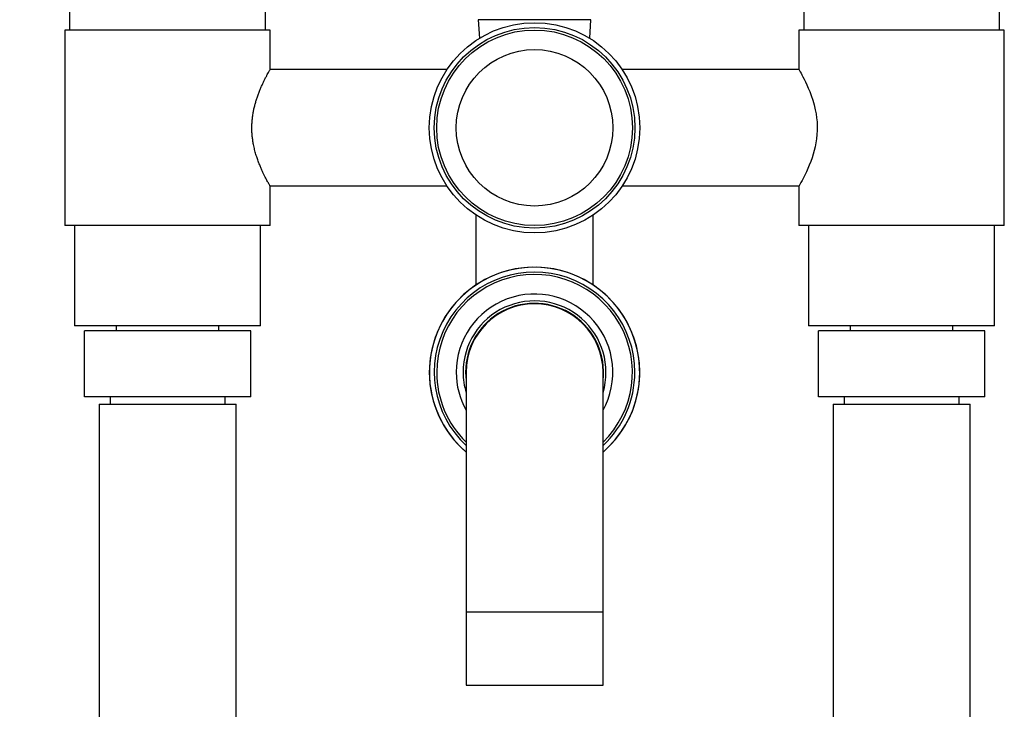
# Model space of a CAD drawing. Units: millimetres. Extents: x 80 to 1699, y 102 to 2296.
# Drawn here: x 376 to 577, y 1545 to 1686 of the extents above; entities that cross this region are included whole.
import ezdxf

# ---------------------------------------------------------------- set-up
doc = ezdxf.new("R2010")
doc.units = ezdxf.units.MM
doc.header["$LTSCALE"] = 8
doc.styles.add('SLDTEXTSTYLE2', font='TXT', dxfattribs={"width": 0.605})
doc.dimstyles.new('SLDDIMSTYLE0', dxfattribs={"dimtxt": 20, "dimasz": 26.416, "dimexe": 0, "dimexo": 0.0625, "dimgap": 5, "dimtad": 1, "dimrnd": 1e-09, "dimzin": 12, "dimdsep": 46, "dimtxsty": 'SLDTEXTSTYLE2', "dimsah": 1, "dimcen": 0.09, "dimadec": 0, "dimazin": 3, "dimtfac": 1, "dimtofl": 0, "dimtmove": 0, "dimatfit": 3, "dimfxl": 0, "dimfrac": 2, "dimtolj": 1, "dimtzin": 12, "dimarcsym": 0})

# ---------------------------------------------------------------- blocks, each defined once
blk = doc.blocks.new('_D_1')
at = {"color": 7, "linetype": 'Continuous', "lineweight": 0}
for p, q in [((381.78, 1740.03), (319.78, 1740.03)), ((327.78, 875.15), (327.78, 1740.03)), ((367.78, 875.15), (319.78, 875.15))]:
    blk.add_line(p, q, dxfattribs=at)
at = {"color": 7, "linetype": 'Continuous', "lineweight": 18}
for points in [[(327.78, 1740.03), (323.71, 1713.62), (331.84, 1713.62)], [(327.78, 875.15), (331.84, 901.57), (323.71, 901.57)]]:
    blk.add_solid(points, dxfattribs=at)
at = {"color": 7, "linetype": 'Continuous', "lineweight": 18, "insert": (302, 1265.58), "char_height": 20, "attachment_point": 1, "rotation": 90, "style": 'SLDTEXTSTYLE2'}
blk.add_mtext('864,88', dxfattribs=at)
blk = doc.blocks.new('_D_2')
at = {"color": 7, "linetype": 'Continuous', "lineweight": 0}
for p, q in [((472.78, 1796.93), (287.78, 1796.93)), ((295.78, 875.15), (295.78, 1796.93)), ((367.78, 875.15), (287.78, 875.15))]:
    blk.add_line(p, q, dxfattribs=at)
at = {"color": 7, "linetype": 'Continuous', "lineweight": 18}
for points in [[(295.78, 1796.93), (291.71, 1770.51), (299.84, 1770.51)], [(295.78, 875.15), (299.84, 901.57), (291.71, 901.57)]]:
    blk.add_solid(points, dxfattribs=at)
at = {"color": 7, "linetype": 'Continuous', "lineweight": 18, "insert": (270, 1294.03), "char_height": 20, "attachment_point": 1, "rotation": 90, "style": 'SLDTEXTSTYLE2'}
blk.add_mtext('921,77', dxfattribs=at)

msp = doc.modelspace()

# ---------------------------------------------------------------- linework, layer by layer
at = {"color": 7, "linetype": 'Continuous', "lineweight": 25}
for p, q in [((385.778, 1718.654), (385.778, 1683.654)), ((425.778, 1683.654), (425.778, 1718.654)), ((535.778, 1718.654), (535.778, 1683.654)), ((575.778, 1683.654), (575.778, 1718.654)), ((469.278, 1685.766), (469.501, 1681.959)), ((492.278, 1685.766), (469.278, 1685.766)), ((492.055, 1681.959), (492.278, 1685.766)), ((384.778, 1683.654), (384.778, 1643.654)), ((426.778, 1683.654), (384.778, 1683.654)), ((426.778, 1675.654), (426.778, 1683.654)), ((534.778, 1683.654), (534.778, 1675.654)), ((555.778, 1683.654), (534.778, 1683.654)), ((576.778, 1683.654), (555.778, 1683.654)), ((576.778, 1643.654), (576.778, 1683.654)), ((462.871, 1675.554), (426.721, 1675.554)), ((534.835, 1675.554), (498.684, 1675.554)), ((426.721, 1651.754), (462.871, 1651.754)), ((426.778, 1643.654), (426.778, 1651.654)), ((498.684, 1651.754), (534.835, 1651.754)), ((534.778, 1651.654), (534.778, 1643.654)), ((468.778, 1645.814), (468.778, 1631.493)), ((492.778, 1631.493), (492.778, 1645.814)), ((426.778, 1643.654), (384.778, 1643.654)), ((386.778, 1643.654), (386.778, 1623.154)), ((424.778, 1623.154), (424.778, 1643.654)), ((555.778, 1643.654), (534.778, 1643.654)), ((536.778, 1643.654), (536.778, 1623.154)), ((576.778, 1643.654), (555.778, 1643.654)), ((574.778, 1623.154), (574.778, 1643.654)), ((424.778, 1623.154), (386.778, 1623.154)), ((388.778, 1608.654), (388.778, 1622.154)), ((422.778, 1622.154), (388.778, 1622.154)), ((395.278, 1623.154), (395.278, 1622.154)), ((416.278, 1622.154), (416.278, 1623.154)), ((422.778, 1608.654), (422.778, 1622.154)), ((555.778, 1623.154), (536.778, 1623.154)), ((538.778, 1608.654), (538.778, 1622.154)), ((572.778, 1622.154), (538.778, 1622.154)), ((545.278, 1623.154), (545.278, 1622.154)), ((574.778, 1623.154), (555.778, 1623.154)), ((566.278, 1622.154), (566.278, 1623.154)), ((572.778, 1608.654), (572.778, 1622.154)), ((466.778, 1613.654), (466.778, 1564.654)), ((494.778, 1564.654), (494.778, 1613.654)), ((422.778, 1608.654), (388.778, 1608.654)), ((394.028, 1608.654), (394.028, 1607.154)), ((417.528, 1607.154), (417.528, 1608.654)), ((572.778, 1608.654), (538.778, 1608.654)), ((544.028, 1608.654), (544.028, 1607.154)), ((567.528, 1607.154), (567.528, 1608.654)), ((391.778, 1607.154), (391.778, 1306.154)), ((391.778, 1607.154), (405.778, 1607.154)), ((405.778, 1607.154), (419.778, 1607.154)), ((419.778, 1306.154), (419.778, 1607.154)), ((541.778, 1607.154), (541.778, 1306.154)), ((541.778, 1607.154), (555.778, 1607.154)), ((555.778, 1607.154), (569.778, 1607.154)), ((569.778, 1306.154), (569.778, 1607.154)), ((466.778, 1564.654), (466.778, 1549.654)), ((494.778, 1549.654), (494.778, 1564.654)), ((466.778, 1549.654), (494.778, 1549.654))]:
    msp.add_line(p, q, dxfattribs=at)
at = {"color": 8, "linetype": 'Continuous', "lineweight": 25}
msp.add_line((466.778, 1564.654), (494.778, 1564.654), dxfattribs=at)
at = {"color": 7, "linetype": 'Continuous', "lineweight": 25, "flags": 128}
for points in [[(534.778, 1675.654), (534.796, 1675.621), (534.852, 1675.523), (534.947, 1675.355), (535.078, 1675.12), (535.235, 1674.834), (535.42, 1674.491), (535.633, 1674.085), (535.867, 1673.625), (536.138, 1673.073), (536.422, 1672.466), (536.719, 1671.792), (537.018, 1671.066), (537.333, 1670.226), (537.632, 1669.333), (537.913, 1668.36), (538.154, 1667.34), (538.305, 1666.534), (538.422, 1665.71), (538.503, 1664.847), (538.541, 1663.975), (538.536, 1663.123), (538.489, 1662.276), (538.399, 1661.413), (538.27, 1660.567), (538.113, 1659.777), (537.93, 1659.011), (537.718, 1658.255), (537.488, 1657.529), (537.212, 1656.749), (536.926, 1656.012), (536.629, 1655.306), (536.335, 1654.652), (536.024, 1653.999), (535.732, 1653.415), (535.459, 1652.89), (535.223, 1652.451), (535.066, 1652.166), (534.941, 1651.942), (534.848, 1651.777), (534.793, 1651.681), (534.778, 1651.654), (534.778, 1651.654)], [(466.678, 1613.654), (466.705, 1612.777), (466.778, 1611.978)]]:
    msp.add_lwpolyline(points, dxfattribs=at)
at = {"color": 7, "linetype": 'Continuous', "lineweight": 25}
for radius in [21.5, 20.5, 20, 16]:
    msp.add_circle((480.778, 1663.654), radius, dxfattribs=at)
for radius, start, end in [(21.5, 310.62933, 180), (21.5, 0, 229.37067), (20.5, 0, 226.92722), (20, 314.427, 180), (16, 331.04498, 180), (14.6, 343.51703, 180), (14.1, 353.17213, 180), (14, 0, 180), (21.5, 180, 229.37067), (20, 180, 225.573), (16, 180, 208.95502), (14.6, 180, 196.48297), (20.5, 313.07278, 0), (21.5, 310.62933, 0)]:
    msp.add_arc((480.778, 1613.654), radius, start, end, dxfattribs=at)
for points, knots in [([(426.778, 1651.654), (426.774, 1651.661), (426.766, 1651.674), (426.704, 1651.784), (426.604, 1651.96), (426.466, 1652.207), (426.297, 1652.516), (426.099, 1652.884), (425.874, 1653.315), (425.622, 1653.812), (425.349, 1654.374), (425.058, 1655.003), (424.759, 1655.691), (424.45, 1656.454), (424.143, 1657.29), (423.844, 1658.208), (423.572, 1659.188), (423.358, 1660.139), (423.203, 1661.034), (423.097, 1661.866), (423.03, 1662.72), (423.004, 1663.581), (423.022, 1664.435), (423.081, 1665.283), (423.182, 1666.128), (423.319, 1666.955), (423.487, 1667.752), (423.681, 1668.522), (423.899, 1669.269), (424.146, 1670.023), (424.418, 1670.77), (424.713, 1671.509), (425.012, 1672.203), (425.317, 1672.868), (425.618, 1673.488), (425.908, 1674.061), (426.171, 1674.559), (426.39, 1674.963), (426.559, 1675.268), (426.684, 1675.489), (426.756, 1675.617), (426.785, 1675.667), (426.778, 1675.654), (426.778, 1675.654)], [0, 0, 0, 0, 0.0237162, 0.0474329, 0.0718971, 0.0963627, 0.1200608, 0.1437605, 0.1680612, 0.1923633, 0.2178064, 0.2432505, 0.269296, 0.2953414, 0.3234282, 0.3515126, 0.3805221, 0.4095264, 0.4314151, 0.4533021, 0.4758106, 0.4983181, 0.5202189, 0.5421204, 0.5646666, 0.5872147, 0.6091213, 0.6310296, 0.6534115, 0.6757949, 0.7012092, 0.7266244, 0.7526326, 0.7786404, 0.8068239, 0.8350053, 0.8641285, 0.8932482, 0.9194095, 0.9455688, 0.972715, 0.9998602, 1, 1, 1, 1]), ([(469.028, 1549.654), (469.04, 1549.654), (469.065, 1549.654), (469.241, 1549.654), (469.329, 1549.654)], [0, 0, 0, 0, 0.4999497, 1, 1, 1, 1])]:
    msp.add_open_spline(points, degree=3, knots=knots, dxfattribs=at)

# ---------------------------------------------------------------- dimensions: what is measured, and where the dimension line sits
at = {"color": 7, "linetype": 'Continuous', "lineweight": 18}
for base, p2, picture, middle in [((295.778, 1796.925), (480.778, 1796.925), '_D_2', (295.778, 1336.039)), ((327.778, 1740.034), (389.778, 1740.034), '_D_1', (327.778, 1307.594))]:
    dim = msp.add_linear_dim(base=base, p1=(375.778, 875.154), p2=p2, angle=90, dimstyle='SLDDIMSTYLE0', dxfattribs=at)
    dim.commit()
    dim.dimension.update_dxf_attribs({"geometry": picture, "text_midpoint": middle, "dimtype": 160})

doc.saveas('drawing.dxf')
